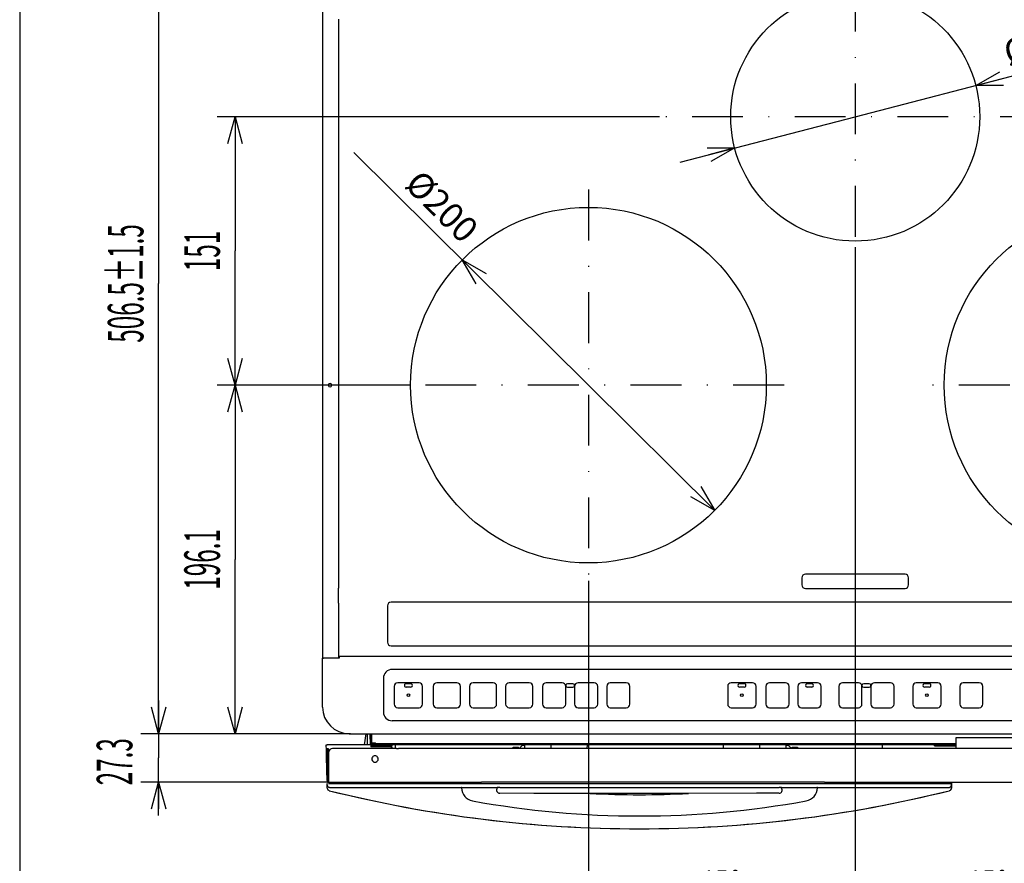
# Model space of a CAD drawing. Extents: x -762 to -211, y 859 to 1248.
# Drawn here: x -762 to -651, y 1011 to 1106 of the extents above; entities that cross this region are included whole.
import ezdxf
from ezdxf.enums import TextEntityAlignment as Align

# ---------------------------------------------------------------- set-up
doc = ezdxf.new("R2010")
doc.units = 0
doc.header["$LTSCALE"] = 11.44
doc.linetypes.add('DASHDOT', pattern=[1, 0.5, -0.25, 0, -0.25])
doc.layers.get('0').update_dxf_attribs({"linetype": 'CONTINUOUS'})
doc.layers.add('1', color=7, linetype='CONTINUOUS')
doc.layers.add('2', color=7, linetype='CONTINUOUS')
doc.styles.get("Standard").update_dxf_attribs({"font": 'TXT', "bigfont": 'BIGFONT'})
doc.dimstyles.new('GMM003', dxfattribs={"dimtxt": 4, "dimasz": 3, "dimexe": 2, "dimexo": 0, "dimgap": 1.714286, "dimtad": 1, "dimblk1": 'OPEN30', "dimblk2": 'OPEN30', "dimsah": 1, "dimcen": 1, "dimclrd": 10, "dimclre": 10, "dimclrt": 10, "dimazin": 3, "dimtfac": 0.625, "dimtmove": 0, "dimatfit": 3})
doc.dimstyles.new('GMM005', dxfattribs={"dimtxt": 4, "dimasz": 3, "dimexe": 2, "dimexo": 0, "dimgap": 1.714286, "dimtad": 1, "dimblk1": 'OPEN30', "dimblk2": 'OPEN30', "dimsah": 1, "dimcen": 1, "dimclrd": 10, "dimclre": 10, "dimclrt": 10, "dimazin": 3, "dimtfac": 0.625, "dimtmove": 0, "dimatfit": 3})
doc.dimstyles.new('GMM017', dxfattribs={"dimtxt": 4, "dimasz": 3, "dimexe": 2, "dimexo": 0, "dimgap": 2.961361, "dimtad": 1, "dimblk1": 'OPEN30', "dimblk2": 'OPEN30', "dimsah": 1, "dimcen": 1, "dimclrd": 10, "dimclre": 10, "dimclrt": 10, "dimazin": 3, "dimtfac": 0.625, "dimtmove": 0, "dimatfit": 3})
doc.dimstyles.new('GMM018', dxfattribs={"dimtxt": 2.857143, "dimasz": 3, "dimexe": 2, "dimexo": 0, "dimgap": 1.22449, "dimtad": 1, "dimblk1": 'OPEN30', "dimblk2": 'OPEN30', "dimsah": 1, "dimcen": 1, "dimclrd": 10, "dimclre": 10, "dimclrt": 10, "dimazin": 3, "dimtfac": 0.875, "dimtmove": 0, "dimatfit": 3})
doc.dimstyles.new('GMM019', dxfattribs={"dimtxt": 2.857143, "dimasz": 3, "dimexe": 2, "dimexo": 0, "dimgap": 1.22449, "dimtad": 1, "dimblk1": 'OPEN30', "dimblk2": 'OPEN30', "dimsah": 1, "dimcen": 1, "dimclrd": 10, "dimclre": 10, "dimclrt": 10, "dimazin": 3, "dimtfac": 0.875, "dimtmove": 0, "dimatfit": 3})

# ---------------------------------------------------------------- blocks, each defined once
blk = doc.blocks.new('_OPEN30')
at = {"color": 0, "linetype": 'BYBLOCK'}
for p, q in [((-1, 0.268), (0, 0)), ((0, 0), (-1, -0.268)), ((0, 0), (-1, 0))]:
    blk.add_line(p, q, dxfattribs=at)
blk = doc.blocks.new('*D23')
at = {"color": 10, "linetype": 'CONTINUOUS'}
for p, q in [((-667.76, 1080.05), (-667.76, 1002.26)), ((-697.76, 1042.54), (-697.76, 1002.26)), ((-697.76, 1004.26), (-682.76, 1004.26)), ((-667.76, 1004.26), (-682.76, 1004.26))]:
    blk.add_line(p, q, dxfattribs=at)
at = {"color": 10, "linetype": 'CONTINUOUS', "xscale": 3, "yscale": 3, "zscale": 3, "rotation": 180}
blk.add_blockref('_OPEN30', (-697.76, 1004.26), dxfattribs=at)
at = {"color": 10, "linetype": 'CONTINUOUS', "xscale": 3, "yscale": 3, "zscale": 3}
blk.add_blockref('_OPEN30', (-667.76, 1004.26), dxfattribs=at)
at = {"color": 10, "width": 0.5}
blk.add_text('150', height=4, dxfattribs=at).set_placement((-682.76, 1005.98), align=Align.CENTER)
blk = doc.blocks.new('*D24')
at = {"color": 10, "linetype": 'CONTINUOUS'}
for p, q in [((-667.76, 1080.05), (-667.76, 1002.26)), ((-637.76, 1042.54), (-637.76, 1002.26)), ((-667.76, 1004.26), (-652.76, 1004.26)), ((-637.76, 1004.26), (-652.76, 1004.26))]:
    blk.add_line(p, q, dxfattribs=at)
at = {"color": 10, "linetype": 'CONTINUOUS', "xscale": 3, "yscale": 3, "zscale": 3, "rotation": 180}
blk.add_blockref('_OPEN30', (-667.76, 1004.26), dxfattribs=at)
at = {"color": 10, "linetype": 'CONTINUOUS', "xscale": 3, "yscale": 3, "zscale": 3}
blk.add_blockref('_OPEN30', (-637.76, 1004.26), dxfattribs=at)
at = {"color": 10, "width": 0.5}
blk.add_text('150', height=4, dxfattribs=at).set_placement((-652.76, 1005.98), align=Align.CENTER)
blk = doc.blocks.new('*D26')
at = {"color": 10, "linetype": 'CONTINUOUS'}
for p, q in [((-724.66, 1126.63), (-748.09, 1126.63)), ((-746.09, 1126.63), (-746.09, 1075.98)), ((-746.09, 1025.33), (-746.09, 1075.98)), ((-724.52, 1025.33), (-748.09, 1025.33))]:
    blk.add_line(p, q, dxfattribs=at)
at = {"color": 10, "linetype": 'CONTINUOUS', "xscale": 3, "yscale": 3, "zscale": 3}
for p, rotation in [((-746.09, 1126.63), 90), ((-746.09, 1025.33), 270)]:
    blk.add_blockref('_OPEN30', p, dxfattribs=dict(at, rotation=rotation))
at = {"color": 10, "width": 0.5}
blk.add_text('506.5%%p1.5', height=4, rotation=90, dxfattribs=at).set_placement((-747.8, 1075.98), align=Align.CENTER)
blk = doc.blocks.new('*D27')
at = {"color": 10, "linetype": 'CONTINUOUS'}
for p, q in [((-717.76, 1064.54), (-739.49, 1064.54)), ((-737.49, 1064.54), (-737.49, 1044.94)), ((-737.49, 1025.33), (-737.49, 1044.94)), ((-724.52, 1025.33), (-739.49, 1025.33))]:
    blk.add_line(p, q, dxfattribs=at)
at = {"color": 10, "linetype": 'CONTINUOUS', "xscale": 3, "yscale": 3, "zscale": 3}
for p, rotation in [((-737.49, 1064.54), 90), ((-737.49, 1025.33), 270)]:
    blk.add_blockref('_OPEN30', p, dxfattribs=dict(at, rotation=rotation))
at = {"color": 10, "width": 0.5}
blk.add_text('196.1', height=4, rotation=90, dxfattribs=at).set_placement((-739.2, 1044.94), align=Align.CENTER)
blk = doc.blocks.new('*D28')
at = {"color": 10, "linetype": 'CONTINUOUS'}
for p, q in [((-689.76, 1094.74), (-739.49, 1094.74)), ((-737.49, 1094.74), (-737.49, 1079.64)), ((-737.49, 1064.54), (-737.49, 1079.64)), ((-719.76, 1064.54), (-739.49, 1064.54))]:
    blk.add_line(p, q, dxfattribs=at)
at = {"color": 10, "linetype": 'CONTINUOUS', "xscale": 3, "yscale": 3, "zscale": 3}
for p, rotation in [((-737.49, 1094.74), 90), ((-737.49, 1064.54), 270)]:
    blk.add_blockref('_OPEN30', p, dxfattribs=dict(at, rotation=rotation))
at = {"color": 10, "width": 0.5}
blk.add_text('151', height=4, rotation=90, dxfattribs=at).set_placement((-739.2, 1079.64), align=Align.CENTER)
blk = doc.blocks.new('*D30')
at = {"color": 10, "linetype": 'CONTINUOUS'}
for p, q in [((-746.09, 1029.08), (-746.09, 1022.61)), ((-724.66, 1025.33), (-748.09, 1025.33)), ((-746.09, 1016.13), (-746.09, 1022.61)), ((-726.94, 1019.88), (-748.09, 1019.88))]:
    blk.add_line(p, q, dxfattribs=at)
at = {"color": 10, "linetype": 'CONTINUOUS', "xscale": 3, "yscale": 3, "zscale": 3}
for p, rotation in [((-746.09, 1025.33), 270), ((-746.09, 1019.88), 90)]:
    blk.add_blockref('_OPEN30', p, dxfattribs=dict(at, rotation=rotation))
at = {"color": 10, "width": 0.5}
blk.add_text('27.3', height=4, rotation=90, dxfattribs=at).set_placement((-749.05, 1022.18), align=Align.CENTER)
blk = doc.blocks.new('*D31')
at = {"color": 10, "linetype": 'CONTINUOUS'}
for p, q in [((-667.76, 1094.74), (-634.8, 1103.31)), ((-687.45, 1089.63), (-667.76, 1094.74))]:
    blk.add_line(p, q, dxfattribs=at)
at = {"color": 10, "linetype": 'CONTINUOUS', "xscale": 3, "yscale": 3, "zscale": 3}
for p, rotation in [((-654.21, 1098.26), 194.5634457489), ((-681.31, 1091.22), 14.563445748897)]:
    blk.add_blockref('_OPEN30', p, dxfattribs=dict(at, rotation=rotation))
at = {"color": 10}
blk.add_text('%%c140', height=2.857, rotation=14.5634, dxfattribs=at).set_placement((-650.59, 1100.47))
blk = doc.blocks.new('*D33')
at = {"color": 10, "linetype": 'CONTINUOUS'}
for p, q in [((-697.76, 1064.54), (-724.14, 1090.73)), ((-683.56, 1050.45), (-697.76, 1064.54))]:
    blk.add_line(p, q, dxfattribs=at)
at = {"color": 10, "linetype": 'CONTINUOUS', "xscale": 3, "yscale": 3, "zscale": 3}
for p, rotation in [((-711.96, 1078.63), 135.21599246425), ((-683.56, 1050.45), 315.21599246425)]:
    blk.add_blockref('_OPEN30', p, dxfattribs=dict(at, rotation=rotation))
at = {"color": 10}
blk.add_text('%%c200', height=2.857, rotation=315.216, dxfattribs=at).set_placement((-711.92, 1080.33), align=Align.RIGHT)

msp = doc.modelspace()

# ---------------------------------------------------------------- linework, layer by layer
at = {"layer": '1', "color": 10, "linetype": 'CONTINUOUS'}
msp.add_line((-761.713, 1247.972), (-761.713, 858.972), dxfattribs=at)
at = {"layer": '2', "color": 10, "linetype": 'CONTINUOUS'}
for p, q in [((-727.66, 1113.533), (-727.66, 1033.833)), ((-725.86, 1105.712), (-725.86, 1103.552)), ((-725.86, 1105.712), (-725.86, 1103.552)), ((-725.86, 1103.552), (-725.86, 1097.712)), ((-725.86, 1103.552), (-725.86, 1097.712)), ((-725.86, 1097.712), (-725.86, 1095.552)), ((-725.86, 1097.712), (-725.86, 1095.552)), ((-725.86, 1095.552), (-725.86, 1089.712)), ((-725.86, 1095.552), (-725.86, 1089.712)), ((-725.86, 1089.712), (-725.86, 1087.552)), ((-725.86, 1089.712), (-725.86, 1087.552)), ((-725.86, 1087.552), (-725.86, 1081.712)), ((-725.86, 1087.552), (-725.86, 1081.712)), ((-725.86, 1081.712), (-725.86, 1079.552)), ((-725.86, 1081.712), (-725.86, 1079.552)), ((-725.86, 1079.552), (-725.86, 1073.712)), ((-725.86, 1079.552), (-725.86, 1073.712)), ((-725.86, 1073.712), (-725.86, 1071.552)), ((-725.86, 1073.712), (-725.86, 1071.552)), ((-725.86, 1071.552), (-725.86, 1065.712)), ((-725.86, 1071.552), (-725.86, 1065.712)), ((-725.86, 1065.712), (-725.86, 1063.552)), ((-725.86, 1065.712), (-725.86, 1063.552)), ((-725.86, 1063.552), (-725.86, 1057.712)), ((-725.86, 1063.552), (-725.86, 1057.712)), ((-725.86, 1057.712), (-725.86, 1055.552)), ((-725.86, 1057.712), (-725.86, 1055.552)), ((-725.86, 1055.552), (-725.86, 1049.712)), ((-725.86, 1055.552), (-725.86, 1049.712)), ((-725.86, 1049.712), (-725.86, 1047.552)), ((-725.86, 1049.712), (-725.86, 1047.552)), ((-725.86, 1047.552), (-725.86, 1041.712)), ((-725.86, 1047.552), (-725.86, 1041.712)), ((-662.16, 1043.273), (-673.36, 1043.273)), ((-673.76, 1042.873), (-673.76, 1042.073)), ((-661.76, 1042.073), (-661.76, 1042.873)), ((-725.86, 1040.002), (-725.86, 1041.712)), ((-673.36, 1041.673), (-662.16, 1041.673)), ((-725.86, 1040.002), (-725.86, 1035.492)), ((-725.86, 1040.002), (-725.86, 1035.492)), ((-720.36, 1039.723), (-720.36, 1035.623)), ((-615.56, 1040.123), (-719.96, 1040.123)), ((-725.86, 1036.142), (-725.86, 1033.833)), ((-719.96, 1035.223), (-615.56, 1035.223)), ((-727.66, 1033.833), (-727.54, 1033.833)), ((-727.66, 1033.833), (-727.54, 1033.833)), ((-727.66, 1029.433), (-727.66, 1033.833)), ((-727.16, 1033.833), (-727.54, 1033.833)), ((-725.8, 1033.833), (-727.16, 1033.833)), ((-725.869, 1033.833), (-725.86, 1033.833)), ((-725.8, 1034.033), (-725.8, 1033.824)), ((-609.72, 1034.033), (-725.8, 1034.033)), ((-621.22, 1032.563), (-719.82, 1032.563)), ((-720.82, 1031.563), (-720.82, 1028.163)), ((-716.81, 1031.063), (-719.21, 1031.063)), ((-717.76, 1030.963), (-718.26, 1030.963)), ((-712.55, 1031.063), (-714.81, 1031.063)), ((-708.48, 1031.063), (-710.74, 1031.063)), ((-704.41, 1031.063), (-706.67, 1031.063)), ((-700.72, 1031.063), (-702.52, 1031.063)), ((-699.52, 1030.963), (-700.12, 1030.963)), ((-697.12, 1031.063), (-698.92, 1031.063)), ((-693.5, 1031.063), (-695.3, 1031.063)), ((-679.3, 1031.063), (-681.7, 1031.063)), ((-680.25, 1030.963), (-680.75, 1030.963)), ((-675.6, 1031.063), (-677.4, 1031.063)), ((-672, 1031.063), (-673.8, 1031.063)), ((-672.65, 1030.963), (-673.15, 1030.963)), ((-667.4, 1031.063), (-669.2, 1031.063)), ((-666.2, 1030.963), (-666.8, 1030.963)), ((-663.8, 1031.063), (-665.6, 1031.063)), ((-658.49, 1031.063), (-660.89, 1031.063)), ((-659.44, 1030.963), (-659.94, 1030.963)), ((-653.81, 1031.063), (-655.61, 1031.063)), ((-719.61, 1030.663), (-719.61, 1028.663)), ((-717.76, 1030.563), (-718.26, 1030.563)), ((-716.41, 1028.663), (-716.41, 1030.663)), ((-715.21, 1030.663), (-715.21, 1028.663)), ((-712.15, 1028.663), (-712.15, 1030.663)), ((-711.14, 1030.663), (-711.14, 1028.663)), ((-708.08, 1028.663), (-708.08, 1030.663)), ((-707.07, 1030.663), (-707.07, 1028.663)), ((-704.01, 1028.663), (-704.01, 1030.663)), ((-702.92, 1030.663), (-702.92, 1028.663)), ((-700.32, 1028.663), (-700.32, 1030.663)), ((-700.12, 1030.563), (-699.52, 1030.563)), ((-699.32, 1030.663), (-699.32, 1028.663)), ((-696.72, 1028.663), (-696.72, 1030.663)), ((-695.7, 1030.663), (-695.7, 1028.663)), ((-693.1, 1028.663), (-693.1, 1030.663)), ((-682.1, 1030.663), (-682.1, 1028.663)), ((-680.25, 1030.563), (-680.75, 1030.563)), ((-678.9, 1028.663), (-678.9, 1030.663)), ((-677.8, 1030.663), (-677.8, 1028.663)), ((-675.2, 1028.663), (-675.2, 1030.663)), ((-674.2, 1030.663), (-674.2, 1028.663)), ((-672.65, 1030.563), (-673.15, 1030.563)), ((-671.6, 1028.663), (-671.6, 1030.663)), ((-669.6, 1030.663), (-669.6, 1028.663)), ((-667, 1028.663), (-667, 1030.663)), ((-666.8, 1030.563), (-666.2, 1030.563)), ((-666, 1030.663), (-666, 1028.663)), ((-663.4, 1028.663), (-663.4, 1030.663)), ((-661.29, 1030.663), (-661.29, 1028.663)), ((-659.44, 1030.563), (-659.94, 1030.563)), ((-658.09, 1028.663), (-658.09, 1030.663)), ((-656.01, 1030.663), (-656.01, 1028.663)), ((-653.41, 1028.663), (-653.41, 1030.663)), ((-727.66, 1028.333), (-727.66, 1029.433)), ((-720.82, 1028.163), (-720.82, 1027.783)), ((-719.21, 1028.263), (-716.81, 1028.263)), ((-714.81, 1028.263), (-712.55, 1028.263)), ((-710.74, 1028.263), (-708.48, 1028.263)), ((-706.67, 1028.263), (-704.41, 1028.263)), ((-702.52, 1028.263), (-700.72, 1028.263)), ((-698.92, 1028.263), (-697.12, 1028.263)), ((-695.3, 1028.263), (-693.5, 1028.263)), ((-681.7, 1028.263), (-679.3, 1028.263)), ((-677.4, 1028.263), (-675.6, 1028.263)), ((-673.8, 1028.263), (-672, 1028.263)), ((-669.2, 1028.263), (-667.4, 1028.263)), ((-665.6, 1028.263), (-663.8, 1028.263)), ((-660.89, 1028.263), (-658.49, 1028.263)), ((-655.61, 1028.263), (-653.81, 1028.263)), ((-621.22, 1026.783), (-719.82, 1026.783)), ((-724.66, 1025.333), (-610.86, 1025.333)), ((-722.79, 1025.333), (-722.986, 1024.082)), ((-722.633, 1025.333), (-722.639, 1024.082)), ((-722.328, 1025.333), (-722.321, 1024.082)), ((-722.24, 1024.202), (-722.24, 1025.333)), ((-722.12, 1024.322), (-722.12, 1025.333)), ((-722.12, 1024.202), (-722.24, 1024.202)), ((-722.24, 1024.082), (-722.24, 1024.202)), ((-722.12, 1024.322), (-721.7, 1024.322)), ((-721.7, 1024.202), (-722.12, 1024.202)), ((-722.12, 1024.102), (-722.12, 1024.202)), ((-721.7, 1024.202), (-721.7, 1024.322)), ((-721.4, 1024.202), (-721.7, 1024.202)), ((-721.4, 1024.202), (-721.7, 1024.202)), ((-721.7, 1024.202), (-721.7, 1024.082)), ((-719.92, 1024.202), (-721.4, 1024.202)), ((-721.4, 1024.202), (-721.4, 1024.082)), ((-719.92, 1024.202), (-721.4, 1024.202)), ((-656.454, 1024.202), (-719.92, 1024.202)), ((-615.709, 1024.862), (-656.465, 1024.862)), ((-656.465, 1024.862), (-656.454, 1024.202)), ((-656.454, 1024.202), (-656.452, 1024.081)), ((-727.232, 1023.481), (-727.243, 1024.082)), ((-727.243, 1024.082), (-727.143, 1024.082)), ((-727.23, 1023.361), (-727.232, 1023.481)), ((-727.183, 1020.661), (-727.23, 1023.361)), ((-727.16, 1023.682), (-727.16, 1023.282)), ((-727.16, 1023.682), (-727.04, 1023.682)), ((-727.16, 1023.282), (-727.16, 1022.102)), ((-722.986, 1024.082), (-727.143, 1024.082)), ((-727.04, 1023.682), (-727.04, 1023.282)), ((-726.886, 1023.482), (-727.04, 1023.482)), ((-727.04, 1020.102), (-727.04, 1023.282)), ((-726.94, 1023.262), (-727.04, 1023.262)), ((-726.94, 1020.102), (-726.94, 1023.282)), ((-719.448, 1023.682), (-726.54, 1023.682)), ((-722.639, 1024.082), (-722.986, 1024.082)), ((-722.24, 1024.082), (-722.639, 1024.082)), ((-722.24, 1024.082), (-722.24, 1023.982)), ((-722.24, 1024.082), (-722.24, 1023.982)), ((-722.24, 1023.982), (-722.24, 1023.862)), ((-722.24, 1023.982), (-720.22, 1023.982)), ((-719.981, 1023.862), (-722.24, 1023.862)), ((-722.12, 1024.102), (-721.7, 1024.102)), ((-721.7, 1024.082), (-721.4, 1024.082)), ((-658.18, 1024.082), (-721.4, 1024.082)), ((-720.22, 1023.982), (-720.22, 1024.082)), ((-719.82, 1023.982), (-720.22, 1023.982)), ((-719.981, 1023.862), (-719.88, 1023.862)), ((-719.88, 1023.862), (-719.884, 1023.682)), ((-719.82, 1023.982), (-719.82, 1024.082)), ((-719.448, 1023.682), (-719.448, 1024.082)), ((-719.36, 1023.682), (-719.448, 1023.682)), ((-719.36, 1023.682), (-719.448, 1023.682)), ((-719.36, 1023.682), (-719.12, 1023.682)), ((-719.36, 1023.682), (-719.12, 1023.682)), ((-608.98, 1023.682), (-719.12, 1023.682)), ((-706.22, 1023.822), (-705.62, 1023.822)), ((-706.22, 1023.682), (-706.22, 1023.822)), ((-705.62, 1023.682), (-705.62, 1023.822)), ((-705.56, 1023.682), (-705.22, 1024.022)), ((-704.918, 1024.022), (-705.22, 1024.022)), ((-704.922, 1023.682), (-704.917, 1024.082)), ((-701.957, 1023.682), (-701.962, 1024.082)), ((-697.917, 1024.082), (-697.922, 1023.682)), ((-682.557, 1023.682), (-682.562, 1024.082)), ((-678.517, 1024.082), (-678.522, 1023.682)), ((-675.562, 1024.082), (-675.557, 1023.682)), ((-675.26, 1024.022), (-675.561, 1024.022)), ((-675.26, 1024.022), (-674.92, 1023.682)), ((-674.86, 1023.822), (-674.26, 1023.822)), ((-674.86, 1023.682), (-674.86, 1023.822)), ((-674.26, 1023.822), (-674.26, 1023.682)), ((-664.707, 1023.682), (-664.707, 1024.082)), ((-658.906, 1024.081), (-658.906, 1024.082)), ((-658.806, 1023.982), (-656.45, 1023.982)), ((-657.34, 1024.082), (-658.18, 1024.082)), ((-657.34, 1024.082), (-658.18, 1024.082)), ((-656.452, 1024.082), (-657.34, 1024.082)), ((-656.452, 1024.081), (-656.45, 1023.982)), ((-656.45, 1023.982), (-656.445, 1023.682)), ((-727.16, 1022.102), (-727.16, 1021.602)), ((-727.16, 1022.102), (-727.16, 1021.602)), ((-727.16, 1021.602), (-727.16, 1020.598)), ((-727.16, 1020.598), (-727.16, 1020.102)), ((-727.16, 1020.598), (-727.16, 1020.102)), ((-727.13, 1019.75), (-727.13, 1019.722)), ((-727.13, 1019.601), (-727.13, 1019.722)), ((-727.087, 1019.722), (-727.13, 1019.722)), ((-726.94, 1020.562), (-727.04, 1020.562)), ((-657.06, 1019.702), (-727, 1019.702)), ((-726.94, 1020.002), (-726.94, 1020.102)), ((-726.94, 1019.882), (-726.94, 1020.002)), ((-726.94, 1019.882), (-726.8, 1019.882)), ((-726.8, 1019.882), (-721.935, 1019.882)), ((-726.8, 1019.882), (-721.935, 1019.882)), ((-721.935, 1019.882), (-721.86, 1019.882)), ((-721.935, 1019.882), (-721.86, 1019.882)), ((-721.86, 1019.882), (-721.61, 1019.882)), ((-721.86, 1019.882), (-721.61, 1019.882)), ((-721.61, 1019.882), (-721.585, 1019.882)), ((-721.61, 1019.882), (-721.585, 1019.882)), ((-721.585, 1019.882), (-721.31, 1019.882)), ((-721.585, 1019.882), (-721.31, 1019.882)), ((-721.31, 1019.882), (-721.285, 1019.882)), ((-721.31, 1019.882), (-721.285, 1019.882)), ((-721.285, 1019.882), (-721.035, 1019.882)), ((-721.285, 1019.882), (-721.035, 1019.882)), ((-721.035, 1019.882), (-720.96, 1019.882)), ((-721.035, 1019.882), (-720.96, 1019.882)), ((-720.96, 1019.882), (-720.76, 1019.882)), ((-720.96, 1019.882), (-720.76, 1019.882)), ((-720.76, 1019.882), (-720.635, 1019.882)), ((-720.76, 1019.882), (-720.635, 1019.882)), ((-720.635, 1019.882), (-720.485, 1019.882)), ((-720.635, 1019.882), (-720.485, 1019.882)), ((-720.485, 1019.882), (-720.31, 1019.882)), ((-720.485, 1019.882), (-720.31, 1019.882)), ((-720.31, 1019.882), (-720.21, 1019.882)), ((-720.31, 1019.882), (-720.21, 1019.882)), ((-720.21, 1019.882), (-709.771, 1019.882)), ((-720.21, 1019.882), (-709.771, 1019.882)), ((-709.409, 1019.882), (-709.771, 1019.882)), ((-709.409, 1019.882), (-709.771, 1019.882)), ((-709.409, 1019.882), (-709.771, 1019.882)), ((-709.288, 1019.882), (-709.409, 1019.882)), ((-709.288, 1019.882), (-709.409, 1019.882)), ((-709.288, 1019.882), (-709.409, 1019.882)), ((-708.288, 1019.882), (-709.288, 1019.882)), ((-708.288, 1019.882), (-709.288, 1019.882)), ((-708.288, 1019.882), (-709.288, 1019.882)), ((-707.988, 1019.882), (-708.288, 1019.882)), ((-707.988, 1019.882), (-708.288, 1019.882)), ((-707.988, 1019.882), (-708.288, 1019.882)), ((-707.779, 1019.882), (-707.988, 1019.882)), ((-707.779, 1019.882), (-707.988, 1019.882)), ((-707.779, 1019.882), (-707.988, 1019.882)), ((-707.338, 1019.882), (-707.779, 1019.882)), ((-707.338, 1019.882), (-707.779, 1019.882)), ((-707.338, 1019.882), (-707.779, 1019.882)), ((-706.641, 1019.882), (-707.338, 1019.882)), ((-706.641, 1019.882), (-707.338, 1019.882)), ((-706.641, 1019.882), (-707.338, 1019.882)), ((-706.2, 1019.882), (-706.641, 1019.882)), ((-706.2, 1019.882), (-706.641, 1019.882)), ((-706.2, 1019.882), (-706.641, 1019.882)), ((-705.991, 1019.882), (-706.2, 1019.882)), ((-705.991, 1019.882), (-706.2, 1019.882)), ((-705.991, 1019.882), (-706.2, 1019.882)), ((-705.691, 1019.882), (-705.991, 1019.882)), ((-705.691, 1019.882), (-705.991, 1019.882)), ((-705.691, 1019.882), (-705.991, 1019.882)), ((-704.691, 1019.882), (-705.691, 1019.882)), ((-704.691, 1019.882), (-705.691, 1019.882)), ((-704.691, 1019.882), (-705.691, 1019.882)), ((-704.571, 1019.882), (-704.691, 1019.882)), ((-704.571, 1019.882), (-704.691, 1019.882)), ((-704.571, 1019.882), (-704.691, 1019.882)), ((-704.209, 1019.882), (-704.571, 1019.882)), ((-704.209, 1019.882), (-704.571, 1019.882)), ((-704.209, 1019.882), (-704.571, 1019.882)), ((-692.621, 1019.882), (-704.209, 1019.882)), ((-692.621, 1019.882), (-704.209, 1019.882)), ((-692.621, 1019.882), (-704.209, 1019.882)), ((-692.259, 1019.882), (-692.621, 1019.882)), ((-692.259, 1019.882), (-692.621, 1019.882)), ((-692.259, 1019.882), (-692.621, 1019.882)), ((-692.138, 1019.882), (-692.259, 1019.882)), ((-692.138, 1019.882), (-692.259, 1019.882)), ((-692.138, 1019.882), (-692.259, 1019.882)), ((-691.538, 1019.882), (-692.138, 1019.882)), ((-691.538, 1019.882), (-692.138, 1019.882)), ((-691.538, 1019.882), (-692.138, 1019.882)), ((-691.238, 1019.882), (-691.538, 1019.882)), ((-691.238, 1019.882), (-691.538, 1019.882)), ((-691.238, 1019.882), (-691.538, 1019.882)), ((-691.023, 1019.882), (-691.238, 1019.882)), ((-691.023, 1019.882), (-691.238, 1019.882)), ((-691.023, 1019.882), (-691.238, 1019.882)), ((-690.588, 1019.882), (-691.023, 1019.882)), ((-690.588, 1019.882), (-691.023, 1019.882)), ((-690.588, 1019.882), (-691.023, 1019.882)), ((-689.891, 1019.882), (-690.588, 1019.882)), ((-689.891, 1019.882), (-690.588, 1019.882)), ((-689.891, 1019.882), (-690.588, 1019.882)), ((-689.456, 1019.882), (-689.891, 1019.882)), ((-689.456, 1019.882), (-689.891, 1019.882)), ((-689.456, 1019.882), (-689.891, 1019.882)), ((-689.241, 1019.882), (-689.456, 1019.882)), ((-689.241, 1019.882), (-689.456, 1019.882)), ((-689.241, 1019.882), (-689.456, 1019.882)), ((-688.941, 1019.882), (-689.241, 1019.882)), ((-688.941, 1019.882), (-689.241, 1019.882)), ((-688.941, 1019.882), (-689.241, 1019.882)), ((-688.341, 1019.882), (-688.941, 1019.882)), ((-688.341, 1019.882), (-688.941, 1019.882)), ((-688.341, 1019.882), (-688.941, 1019.882)), ((-688.221, 1019.882), (-688.341, 1019.882)), ((-688.221, 1019.882), (-688.341, 1019.882)), ((-688.221, 1019.882), (-688.341, 1019.882)), ((-687.859, 1019.882), (-688.221, 1019.882)), ((-687.859, 1019.882), (-688.221, 1019.882)), ((-687.859, 1019.882), (-688.221, 1019.882)), ((-676.771, 1019.882), (-687.859, 1019.882)), ((-676.771, 1019.882), (-687.859, 1019.882)), ((-676.771, 1019.882), (-687.859, 1019.882)), ((-676.409, 1019.882), (-676.771, 1019.882)), ((-676.409, 1019.882), (-676.771, 1019.882)), ((-676.409, 1019.882), (-676.771, 1019.882)), ((-676.288, 1019.882), (-676.409, 1019.882)), ((-676.288, 1019.882), (-676.409, 1019.882)), ((-676.288, 1019.882), (-676.409, 1019.882)), ((-675.288, 1019.882), (-676.288, 1019.882)), ((-675.288, 1019.882), (-676.288, 1019.882)), ((-675.288, 1019.882), (-676.288, 1019.882)), ((-674.988, 1019.882), (-675.288, 1019.882)), ((-674.988, 1019.882), (-675.288, 1019.882)), ((-674.988, 1019.882), (-675.288, 1019.882)), ((-674.779, 1019.882), (-674.988, 1019.882)), ((-674.779, 1019.882), (-674.988, 1019.882)), ((-674.779, 1019.882), (-674.988, 1019.882)), ((-674.338, 1019.882), (-674.779, 1019.882)), ((-674.338, 1019.882), (-674.779, 1019.882)), ((-674.338, 1019.882), (-674.779, 1019.882)), ((-673.641, 1019.882), (-674.338, 1019.882)), ((-673.641, 1019.882), (-674.338, 1019.882)), ((-673.641, 1019.882), (-674.338, 1019.882)), ((-673.2, 1019.882), (-673.641, 1019.882)), ((-673.2, 1019.882), (-673.641, 1019.882)), ((-673.2, 1019.882), (-673.641, 1019.882)), ((-672.991, 1019.882), (-673.2, 1019.882)), ((-672.991, 1019.882), (-673.2, 1019.882)), ((-672.991, 1019.882), (-673.2, 1019.882)), ((-672.691, 1019.882), (-672.991, 1019.882)), ((-672.691, 1019.882), (-672.991, 1019.882)), ((-672.691, 1019.882), (-672.991, 1019.882)), ((-671.691, 1019.882), (-672.691, 1019.882)), ((-671.691, 1019.882), (-672.691, 1019.882)), ((-671.691, 1019.882), (-672.691, 1019.882)), ((-671.571, 1019.882), (-671.691, 1019.882)), ((-671.571, 1019.882), (-671.691, 1019.882)), ((-671.571, 1019.882), (-671.691, 1019.882)), ((-671.209, 1019.882), (-671.571, 1019.882)), ((-671.209, 1019.882), (-671.571, 1019.882)), ((-671.209, 1019.882), (-671.571, 1019.882)), ((-671.209, 1019.882), (-663.87, 1019.882)), ((-671.209, 1019.882), (-663.87, 1019.882)), ((-663.87, 1019.882), (-663.77, 1019.882)), ((-663.87, 1019.882), (-663.77, 1019.882)), ((-663.77, 1019.882), (-663.595, 1019.882)), ((-663.77, 1019.882), (-663.595, 1019.882)), ((-663.595, 1019.882), (-663.445, 1019.882)), ((-663.595, 1019.882), (-663.445, 1019.882)), ((-663.445, 1019.882), (-663.32, 1019.882)), ((-663.445, 1019.882), (-663.32, 1019.882)), ((-663.32, 1019.882), (-663.12, 1019.882)), ((-663.32, 1019.882), (-663.12, 1019.882)), ((-663.12, 1019.882), (-663.045, 1019.882)), ((-663.12, 1019.882), (-663.045, 1019.882)), ((-663.045, 1019.882), (-662.795, 1019.882)), ((-663.045, 1019.882), (-662.795, 1019.882)), ((-662.795, 1019.882), (-662.77, 1019.882)), ((-662.795, 1019.882), (-662.77, 1019.882)), ((-662.77, 1019.882), (-662.495, 1019.882)), ((-662.77, 1019.882), (-662.495, 1019.882)), ((-662.495, 1019.882), (-662.47, 1019.882)), ((-662.495, 1019.882), (-662.47, 1019.882)), ((-662.47, 1019.882), (-662.22, 1019.882)), ((-662.47, 1019.882), (-662.22, 1019.882)), ((-662.22, 1019.882), (-662.145, 1019.882)), ((-662.22, 1019.882), (-662.145, 1019.882)), ((-662.145, 1019.882), (-657.22, 1019.882)), ((-662.145, 1019.882), (-657.22, 1019.882)), ((-657.22, 1019.882), (-655.997, 1019.882)), ((-656.93, 1019.722), (-656.973, 1019.722)), ((-656.93, 1019.722), (-656.93, 1019.75)), ((-656.93, 1019.722), (-656.93, 1019.601)), ((-655.997, 1019.882), (-623.971, 1019.882)), ((-655.997, 1019.882), (-623.971, 1019.882)), ((-655.997, 1019.882), (-623.971, 1019.882)), ((-727.13, 1019.601), (-727.13, 1019.601)), ((-727.13, 1019.587), (-727.13, 1019.601)), ((-727.13, 1019.587), (-727.127, 1019.55)), ((-727.13, 1019.265), (-727.13, 1019.587)), ((-727.13, 1019.265), (-727.13, 1019.265)), ((-727.13, 1019.219), (-727.13, 1019.265)), ((-727.127, 1019.55), (-727.12, 1019.514)), ((-727.12, 1019.514), (-727.109, 1019.478)), ((-727.109, 1019.478), (-727.093, 1019.445)), ((-727.093, 1019.445), (-727.073, 1019.413)), ((-727.073, 1019.413), (-727.049, 1019.385)), ((-727.049, 1019.385), (-727.022, 1019.359)), ((-727.022, 1019.359), (-726.992, 1019.337)), ((-726.992, 1019.337), (-726.959, 1019.319)), ((-726.959, 1019.319), (-726.924, 1019.305)), ((-726.924, 1019.305), (-726.888, 1019.295)), ((-726.902, 1018.927), (-726.9, 1018.926)), ((-726.9, 1018.926), (-726.878, 1018.921)), ((-726.888, 1019.295), (-726.851, 1019.291)), ((-726.851, 1019.291), (-726.83, 1019.29)), ((-726.83, 1019.29), (-712.044, 1019.29)), ((-712.004, 1019.29), (-712.044, 1019.29)), ((-712.044, 1019.29), (-712.044, 1019.23)), ((-711.987, 1019.29), (-712.004, 1019.29)), ((-711.987, 1019.29), (-711.691, 1019.289)), ((-711.691, 1019.289), (-710.813, 1019.287)), ((-710.813, 1019.287), (-710.587, 1019.286)), ((-710.587, 1019.286), (-710.53, 1019.286)), ((-710.53, 1019.286), (-708.007, 1019.286)), ((-707.73, 1019.282), (-707.73, 1019.285)), ((-707.73, 1019.282), (-676.33, 1019.282)), ((-703.906, 1018.626), (-707.728, 1018.632)), ((-700.085, 1018.622), (-703.906, 1018.626)), ((-698.165, 1018.621), (-700.085, 1018.622)), ((-697.685, 1018.62), (-698.165, 1018.621)), ((-697.565, 1018.62), (-697.685, 1018.62)), ((-686.495, 1018.62), (-697.565, 1018.62)), ((-678.851, 1018.628), (-686.495, 1018.62)), ((-676.931, 1018.631), (-678.851, 1018.628)), ((-676.452, 1018.632), (-676.931, 1018.631)), ((-676.332, 1018.632), (-676.452, 1018.632)), ((-676.33, 1019.282), (-676.33, 1019.285)), ((-676.053, 1019.286), (-673.53, 1019.286)), ((-673.53, 1019.286), (-673.239, 1019.287)), ((-673.239, 1019.287), (-672.949, 1019.287)), ((-672.949, 1019.287), (-672.37, 1019.289)), ((-672.37, 1019.289), (-672.072, 1019.29)), ((-672.034, 1019.29), (-672.072, 1019.29)), ((-672.015, 1019.29), (-672.034, 1019.29)), ((-672.015, 1019.29), (-657.23, 1019.29)), ((-672.015, 1019.23), (-672.015, 1019.29)), ((-657.23, 1019.29), (-657.192, 1019.292)), ((-657.192, 1019.292), (-657.155, 1019.299)), ((-657.181, 1018.921), (-657.157, 1018.927)), ((-657.155, 1019.299), (-657.12, 1019.31)), ((-657.12, 1019.31), (-657.086, 1019.326)), ((-657.086, 1019.326), (-657.054, 1019.346)), ((-657.054, 1019.346), (-657.025, 1019.37)), ((-657.025, 1019.37), (-656.999, 1019.397)), ((-656.999, 1019.397), (-656.977, 1019.427)), ((-656.977, 1019.427), (-656.959, 1019.459)), ((-656.959, 1019.459), (-656.945, 1019.493)), ((-656.945, 1019.493), (-656.935, 1019.529)), ((-656.935, 1019.529), (-656.93, 1019.566)), ((-656.93, 1019.601), (-656.93, 1019.601)), ((-656.93, 1019.601), (-656.93, 1019.587)), ((-656.93, 1019.566), (-656.93, 1019.587)), ((-656.93, 1019.587), (-656.93, 1019.265)), ((-656.93, 1019.265), (-656.93, 1019.265)), ((-656.93, 1019.265), (-656.93, 1019.219)), ((-673.271, 1017.81), (-673.266, 1017.782))]:
    msp.add_line(p, q, dxfattribs=at)
at = {"layer": '2', "color": 10, "linetype": 'DASHDOT'}
for p, q in [((-667.76, 1110.033), (-667.76, 1077.453)), ((-645.76, 1094.743), (-689.76, 1094.743)), ((-697.76, 1086.543), (-697.76, 1042.543)), ((-675.76, 1064.543), (-719.76, 1064.543)), ((-615.76, 1064.543), (-659.76, 1064.543))]:
    msp.add_line(p, q, dxfattribs=at)
at = {"layer": '2', "color": 10, "linetype": 'CONTINUOUS'}
for centre, radius in [((-667.76, 1094.743), 14), ((-697.76, 1064.543), 20), ((-637.76, 1064.543), 20), ((-718.01, 1029.663), 0.15), ((-680.5, 1029.663), 0.15), ((-659.69, 1029.663), 0.15)]:
    msp.add_circle(centre, radius, dxfattribs=at)
for centre, radius, start, end in [((-726.82, 1064.543), 0.2, 0, 180), ((-726.82, 1064.543), 0.2, 180, 0), ((-673.36, 1042.873), 0.4, 90, 180), ((-662.16, 1042.873), 0.4, 0, 90), ((-673.36, 1042.073), 0.4, 180, 270), ((-662.16, 1042.073), 0.4, 270, 0), ((-719.96, 1039.723), 0.4, 90, 180), ((-719.96, 1035.623), 0.4, 180, 270), ((-719.82, 1031.563), 1, 90, 180), ((-719.21, 1030.663), 0.4, 90, 180), ((-718.26, 1030.763), 0.2, 150, 270), ((-718.26, 1030.763), 0.2, 90.0015, 149.99858), ((-717.76, 1030.763), 0.2, 30.00075, 89.99916), ((-717.76, 1030.763), 0.2, 270, 30), ((-716.81, 1030.663), 0.4, 0, 90), ((-714.81, 1030.663), 0.4, 90, 180), ((-712.55, 1030.663), 0.4, 0, 90), ((-710.74, 1030.663), 0.4, 90, 180), ((-708.48, 1030.663), 0.4, 0, 90), ((-706.67, 1030.663), 0.4, 90, 180), ((-704.41, 1030.663), 0.4, 0, 90), ((-702.52, 1030.663), 0.4, 90, 180), ((-700.72, 1030.663), 0.4, 0, 90), ((-700.12, 1030.763), 0.2, 90, 270), ((-699.52, 1030.763), 0.2, 270, 90), ((-698.92, 1030.663), 0.4, 90, 180), ((-697.12, 1030.663), 0.4, 0, 90), ((-695.3, 1030.663), 0.4, 90, 180), ((-693.5, 1030.663), 0.4, 0, 90), ((-681.7, 1030.663), 0.4, 90, 180), ((-680.75, 1030.763), 0.2, 150, 270), ((-680.75, 1030.763), 0.2, 89.99951, 150.00057), ((-680.25, 1030.763), 0.2, 30.0003, 89.99961), ((-680.25, 1030.763), 0.2, 270, 30), ((-679.3, 1030.663), 0.4, 0, 90), ((-677.4, 1030.663), 0.4, 90, 180), ((-675.6, 1030.663), 0.4, 0, 90), ((-673.8, 1030.663), 0.4, 90, 180), ((-673.15, 1030.763), 0.2, 150, 270), ((-673.15, 1030.763), 0.2, 90.0002, 149.99989), ((-672.65, 1030.763), 0.2, 29.99993, 89.99999), ((-672.65, 1030.763), 0.2, 270, 30), ((-672, 1030.663), 0.4, 0, 90), ((-669.2, 1030.663), 0.4, 90, 180), ((-667.4, 1030.663), 0.4, 0, 90), ((-666.8, 1030.763), 0.2, 90, 270), ((-666.2, 1030.763), 0.2, 270, 90), ((-665.6, 1030.663), 0.4, 90, 180), ((-663.8, 1030.663), 0.4, 0, 90), ((-660.89, 1030.663), 0.4, 90, 180), ((-659.94, 1030.763), 0.2, 150, 270), ((-659.94, 1030.763), 0.2, 90.00071, 149.99938), ((-659.44, 1030.763), 0.2, 30.00001, 89.99991), ((-659.44, 1030.763), 0.2, 270, 30), ((-658.49, 1030.663), 0.4, 0, 90), ((-655.61, 1030.663), 0.4, 90, 180), ((-653.81, 1030.663), 0.4, 0, 90), ((-719.21, 1028.663), 0.4, 180, 270), ((-716.81, 1028.663), 0.4, 270, 0), ((-714.81, 1028.663), 0.4, 180, 270), ((-712.55, 1028.663), 0.4, 270, 0), ((-710.74, 1028.663), 0.4, 180, 270), ((-708.48, 1028.663), 0.4, 270, 0), ((-706.67, 1028.663), 0.4, 180, 270), ((-704.41, 1028.663), 0.4, 270, 0), ((-702.52, 1028.663), 0.4, 180, 270), ((-700.72, 1028.663), 0.4, 270, 0), ((-698.92, 1028.663), 0.4, 180, 270), ((-697.12, 1028.663), 0.4, 270, 0), ((-695.3, 1028.663), 0.4, 180, 270), ((-693.5, 1028.663), 0.4, 270, 0), ((-681.7, 1028.663), 0.4, 180, 270), ((-679.3, 1028.663), 0.4, 270, 0), ((-677.4, 1028.663), 0.4, 180, 270), ((-675.6, 1028.663), 0.4, 270, 0), ((-673.8, 1028.663), 0.4, 180, 270), ((-672, 1028.663), 0.4, 270, 0), ((-669.2, 1028.663), 0.4, 180, 270), ((-667.4, 1028.663), 0.4, 270, 0), ((-665.6, 1028.663), 0.4, 180, 270), ((-663.8, 1028.663), 0.4, 270, 0), ((-660.89, 1028.663), 0.4, 180, 270), ((-658.49, 1028.663), 0.4, 270, 0), ((-655.61, 1028.663), 0.4, 180, 270), ((-653.81, 1028.663), 0.4, 270, 0), ((-724.66, 1028.333), 3, 180, 270), ((-719.82, 1027.783), 1, 180, 270), ((-727.13, 1023.362), 0.1, 181, 252.84438), ((-726.54, 1023.282), 0.4, 90, 180), ((-658.806, 1024.082), 0.1, 181, 270), ((-721.76, 1022.482), 0.36, 142.33011, 0), ((-721.76, 1022.482), 0.36, 117.86626, 142.33011), ((-721.76, 1022.482), 0.36, 117.86626, 142.33011), ((-721.76, 1022.482), 0.36, 62.13374, 117.86626), ((-721.76, 1022.482), 0.36, 62.13374, 117.86626), ((-721.76, 1022.482), 0.36, 37.66989, 62.13374), ((-721.76, 1022.482), 0.36, 37.66989, 62.13374), ((-721.76, 1022.482), 0.36, 0, 37.66989), ((-727.083, 1020.662), 0.1, 181, 219.98124), ((-726.94, 1020.102), 0.22, 180, 270), ((-727.07, 1019.722), 0.06, 156.52394, 180), ((-726.94, 1020.102), 0.1, 180, 270), ((-657.06, 1019.902), 0.2, 270, 354.26083), ((-656.99, 1019.722), 0.06, 0, 23.47606), ((-726.828, 1019.219), 0.301, 179.94532, 255.79962), ((-692.03, 1158.795), 144.15, 256.01009, 270), ((-692.03, 1158.795), 144.15, 256.01009, 283.98991), ((-710.519, 1019.282), 1.525, 181.97816, 259.63324), ((-707.733, 1018.991), 0.359, 140.02845, 270.75817), ((-707.726, 1018.659), 0.627, 90.38232, 116.73599), ((-708.148, 939.62), 79.666, 89.69921, 89.89855), ((-692.03, 1120.355), 101.885, 266.88591, 273.11409), ((-692.03, 1158.795), 144.15, 270, 283.98991), ((-676.327, 1018.991), 0.359, 269.32379, 39.88126), ((-676.33, 1018.678), 0.609, 62.81896, 90.01134), ((-675.911, 939.62), 79.666, 90.10145, 90.30079), ((-673.54, 1019.282), 1.525, 280.36676, 358.02184), ((-657.231, 1019.219), 0.301, 284.20039, 0.05468), ((-692.03, 1120.355), 104.275, 259.63324, 280.36676)]:
    msp.add_arc(centre, radius, start, end, dxfattribs=at)

# ---------------------------------------------------------------- dimensions: what is measured, and where the dimension line sits
at = {"color": 10, "linetype": 'CONTINUOUS'}
for base, p1, p2, text, dimstyle, picture, middle in [((-746.089, 1126.633), (-724.524, 1025.333), (-724.66, 1126.633), '506.5%%p1.5', 'GMM003', '*D26', (-746.089, 1075.983)), ((-737.49, 1094.743), (-719.76, 1064.543), (-689.76, 1094.743), '151', 'GMM005', '*D28', (-737.49, 1079.643)), ((-737.49, 1064.543), (-724.524, 1025.333), (-717.76, 1064.543), '196.1', 'GMM005', '*D27', (-737.49, 1044.938))]:
    dim = msp.add_linear_dim(base=base, p1=p1, p2=p2, angle=90, text=text, dimstyle=dimstyle, dxfattribs=at)
    dim.commit()
    dim.dimension.update_dxf_attribs({"geometry": picture, "text_midpoint": middle})
for p1, p2, text, dimstyle, override, picture, middle in [((-681.31, 1091.222), (-654.21, 1098.263), '%%c140', 'GMM018', {"dimpost": '%%c140<>'}, '*D31', (-650.282, 1099.283)), ((-683.564, 1050.454), (-711.955, 1078.631), '%%c200', 'GMM019', {"dimpost": '%%c200<>'}, '*D33', (-712.787, 1079.457))]:
    dim = msp.add_diameter_dim_2p(p1=p1, p2=p2, text=text, dimstyle=dimstyle, override=override, dxfattribs=at)
    dim.commit()
    dim.dimension.update_dxf_attribs({"geometry": picture, "text_midpoint": middle, "dimtype": 131})
for base, p1, p2, picture, middle in [((-667.76, 1004.261), (-697.76, 1042.543), (-667.76, 1080.053), '*D23', (-682.76, 1004.261)), ((-637.76, 1004.261), (-667.76, 1080.053), (-637.76, 1042.543), '*D24', (-652.76, 1004.261))]:
    dim = msp.add_linear_dim(base=base, p1=p1, p2=p2, text='150', dimstyle='GMM005', dxfattribs=at)
    dim.commit()
    dim.dimension.update_dxf_attribs({"geometry": picture, "text_midpoint": middle})
dim = msp.add_linear_dim(base=(-746.089, 1025.333), p1=(-726.94, 1019.882), p2=(-724.66, 1025.333), angle=90, text='27.3', dimstyle='GMM017', dxfattribs=at)
dim.commit()
dim.dimension.update_dxf_attribs({"geometry": '*D30', "text_midpoint": (-746.089, 1022.18), "dimtype": 128})

doc.saveas('drawing.dxf')
